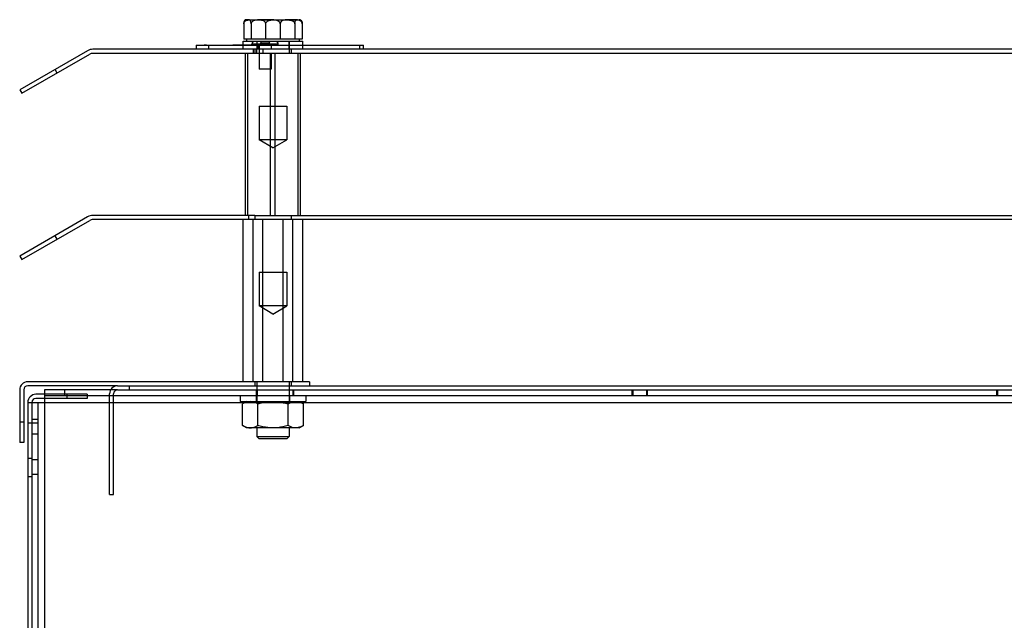
# Model space of a CAD drawing. Units: millimetres. Extents: x 69 to 555, y 131 to 738.
# Drawn here: x 69 to 312, y 589 to 738 of the extents above; entities that cross this region are included whole.
import ezdxf

# ---------------------------------------------------------------- set-up
doc = ezdxf.new("R2010")
doc.units = ezdxf.units.MM
doc.header["$LTSCALE"] = 56.635799
doc.layers.get('0').update_dxf_attribs({"linetype": 'CONTINUOUS'})

msp = doc.modelspace()

# ---------------------------------------------------------------- linework, layer by layer
at = {"color": 7, "linetype": 'Continuous'}
for p, q in [((124.77, 736.57), (124.77, 732.78)), ((125.48, 737.57), (138.48, 737.57)), ((126.58, 736.57), (126.58, 732.78)), ((130.18, 736.57), (130.18, 732.78)), ((133.79, 736.57), (133.79, 732.78)), ((137.39, 736.57), (137.39, 732.78)), ((139.2, 736.57), (139.2, 732.78)), ((124.62, 730.27), (124.62, 732.27)), ((124.62, 732.27), (128, 732.27)), ((139.2, 732.78), (124.77, 732.78)), ((125.48, 732.78), (125.48, 732.27)), ((126.8, 731.37), (126.8, 731.57)), ((133.3, 731.57), (126.8, 731.57)), ((132.7, 732.17), (127.4, 732.17)), ((128, 732.27), (128, 730.27)), ((128, 732.27), (139.38, 732.27)), ((131.06, 731.77), (129.03, 731.77)), ((133.3, 731.37), (133.3, 731.57)), ((135.98, 732.27), (135.98, 729.27)), ((136.03, 730.27), (136.03, 732.27)), ((138.48, 732.78), (138.48, 732.27)), ((139.38, 730.27), (139.38, 732.27)), ((86.26, 729.92), (69.55, 720.27)), ((70.05, 719.41), (86.76, 729.06)), ((124.62, 730.27), (87.56, 730.27)), ((536.41, 729.27), (87.56, 729.27)), ((113.05, 731.27), (113.05, 730.27)), ((113.05, 731.27), (154.35, 731.27)), ((115.04, 731.37), (115.56, 731.37)), ((116.05, 731.27), (116.05, 730.27)), ((122.05, 731.37), (133.3, 731.37)), ((136.03, 730.27), (124.62, 730.27)), ((125.22, 689.27), (125.22, 729.27)), ((125.78, 689.27), (125.78, 729.27)), ((127.11, 730.27), (127.11, 729.27)), ((127.48, 730.27), (127.48, 729.27)), ((127.98, 729.27), (128, 730.27)), ((128.45, 730.27), (128.45, 731.37)), ((128.55, 731.37), (128.55, 725.37)), ((129.49, 730.27), (129.49, 729.27)), ((131.42, 689.27), (131.42, 729.27)), ((131.55, 731.37), (131.55, 730.27)), ((131.55, 729.27), (131.55, 725.37)), ((131.65, 730.27), (131.65, 731.37)), ((132.55, 689.27), (132.55, 729.27)), ((484.62, 730.27), (136.03, 730.27)), ((136.48, 730.27), (136.48, 729.27)), ((138.19, 689.27), (138.19, 729.27)), ((138.75, 689.27), (138.75, 729.27)), ((153.35, 731.27), (153.35, 730.27)), ((154.35, 730.27), (154.35, 731.27)), ((78.71, 724.41), (78.21, 725.27)), ((131.55, 725.37), (128.55, 725.37)), ((69.55, 720.27), (70.05, 719.41)), ((128.58, 716.27), (128.58, 707.97)), ((128.59, 716.27), (135.38, 716.27)), ((135.38, 716.27), (135.38, 707.97)), ((131.98, 705.93), (128.58, 707.97)), ((135.38, 707.97), (128.58, 707.97)), ((131.98, 705.93), (135.38, 707.97)), ((86.26, 688.92), (69.55, 679.27)), ((70.05, 678.41), (86.76, 688.06)), ((127.48, 689.27), (87.56, 689.27)), ((127.48, 688.27), (87.56, 688.27)), ((124.61, 648.27), (124.61, 688.27)), ((125.98, 689.27), (125.98, 688.27)), ((127.1, 648.27), (127.1, 688.27)), ((127.48, 689.27), (127.48, 688.27)), ((127.48, 689.27), (136.48, 689.27)), ((136.48, 688.27), (127.48, 688.27)), ((129.5, 648.27), (129.5, 688.27)), ((134.47, 648.27), (134.47, 688.27)), ((136.48, 689.27), (136.48, 688.27)), ((136.48, 689.27), (487.48, 689.27)), ((487.48, 688.27), (136.48, 688.27)), ((136.87, 648.27), (136.87, 688.27)), ((139.36, 648.27), (139.36, 688.27)), ((78.71, 683.41), (78.21, 684.27)), ((69.55, 679.27), (70.05, 678.41)), ((128.58, 675.27), (128.58, 666.97)), ((128.59, 675.27), (135.38, 675.27)), ((135.38, 675.27), (135.38, 666.97)), ((131.98, 664.93), (128.58, 666.97)), ((135.38, 666.97), (128.58, 666.97)), ((131.98, 664.93), (135.38, 666.97)), ((140.98, 648.27), (71.48, 648.27)), ((93.66, 647.27), (71.48, 647.27)), ((93.66, 647.27), (531.31, 647.27)), ((96.48, 647.27), (96.48, 646.27)), ((127.48, 648.27), (127.48, 647.27)), ((127.98, 648.27), (127.98, 643.37)), ((135.98, 648.27), (135.98, 643.37)), ((136.48, 648.27), (136.48, 647.27)), ((140.98, 648.27), (140.98, 647.27)), ((69.48, 646.27), (69.48, 633.27)), ((70.48, 646.27), (70.48, 633.27)), ((86.13, 645.17), (73.48, 645.17)), ((86.13, 644.17), (73.48, 644.17)), ((75.58, 646.27), (75.58, 131.27)), ((93.66, 646.27), (75.58, 646.27)), ((549.38, 644.77), (75.58, 644.77)), ((80.58, 646.27), (80.58, 644.77)), ((81.13, 645.17), (81.13, 644.17)), ((86.13, 645.17), (86.13, 644.17)), ((91.66, 620.45), (91.66, 645.27)), ((92.66, 620.45), (92.66, 645.27)), ((93.66, 646.27), (531.31, 646.27)), ((123.88, 644.77), (123.88, 643.37)), ((127.88, 646.27), (127.88, 643.37)), ((128.08, 646.27), (128.08, 644.77)), ((136.08, 644.77), (136.08, 643.37)), ((136.88, 646.27), (136.88, 644.77)), ((137.08, 646.27), (137.08, 644.77)), ((140.08, 644.77), (140.08, 643.37)), ((220.58, 646.27), (220.58, 644.77)), ((220.78, 646.27), (220.78, 644.77)), ((224.18, 646.27), (224.18, 644.77)), ((224.38, 646.27), (224.38, 644.77)), ((310.58, 646.27), (310.58, 644.77)), ((310.78, 646.27), (310.78, 644.77)), ((71.48, 643.17), (71.48, 294.17)), ((71.48, 643.17), (553.48, 643.17)), ((72.48, 643.17), (72.48, 254.37)), ((73.98, 643.17), (73.98, 254.37)), ((123.88, 643.37), (140.08, 643.37)), ((125.48, 643.37), (124.48, 642.79)), ((124.48, 637.45), (124.48, 642.79)), ((128.23, 637.45), (128.23, 642.79)), ((135.74, 637.45), (135.74, 642.79)), ((138.48, 643.37), (139.49, 642.79)), ((139.49, 637.45), (139.49, 642.79)), ((70.48, 638.27), (69.48, 638.27)), ((71.48, 638.17), (73.98, 638.17)), ((73.98, 638.97), (72.48, 638.97)), ((125.48, 636.87), (124.48, 637.45)), ((138.48, 636.87), (125.48, 636.87)), ((127.98, 636.87), (127.98, 634.77)), ((135.98, 636.87), (135.98, 634.77)), ((138.48, 636.87), (139.49, 637.45)), ((73.98, 635.37), (72.48, 635.37)), ((128.48, 634.27), (127.98, 634.77)), ((127.98, 634.77), (135.98, 634.77)), ((128.48, 634.27), (135.48, 634.27)), ((135.48, 634.27), (135.98, 634.77)), ((70.48, 633.27), (69.48, 633.27)), ((71.48, 629.42), (72.48, 629.42)), ((73.98, 628.97), (72.48, 628.97)), ((71.48, 624.92), (72.48, 624.92)), ((73.98, 625.37), (72.48, 625.37)), ((91.66, 620.45), (92.66, 620.45))]:
    msp.add_line(p, q, dxfattribs=at)
for centre, radius, start, end in [((125.48, 736.57), 1.01, 90, 101.2642), ((138.48, 736.57), 1.01, 78.7358, 90), ((127.4, 731.57), 0.6, 90, 180), ((128.75, 731.87), 0.3, 340.5288, 90), ((131.35, 731.87), 0.3, 90, 199.4712), ((132.7, 731.57), 0.6, 0, 90), ((87.56, 727.67), 2.6, 90, 120), ((87.56, 727.67), 1.6, 90, 120), ((87.56, 686.67), 2.6, 90, 120), ((87.56, 686.67), 1.6, 90, 120), ((71.48, 646.27), 2, 90, 180), ((71.48, 646.27), 1, 90, 180), ((93.66, 645.27), 2, 90, 180), ((73.48, 643.17), 2, 90, 180), ((73.48, 643.17), 1, 90, 180), ((93.66, 645.27), 1, 90, 180)]:
    msp.add_arc(centre, radius, start, end, dxfattribs=at)
for points, knots in [([(124.77, 736.57), (124.77, 736.69), (124.84, 736.94), (125.09, 737.21), (125.41, 737.38), (125.77, 737.49), (126.15, 737.55), (126.57, 737.57), (127.01, 737.57), (127.32, 737.57), (127.48, 737.57)], [0, 0, 0, 0, 0.116729, 0.229467, 0.3411, 0.456788, 0.57896, 0.710217, 0.850613, 1, 1, 1, 1]), ([(125.68, 737.57), (125.62, 737.57), (125.52, 737.57), (125.37, 737.57), (125.23, 737.54), (125.09, 737.48), (124.97, 737.36), (124.86, 737.17), (124.79, 736.9), (124.77, 736.69), (124.77, 736.57)], [0, 0, 0, 0, 0.099277, 0.192667, 0.281247, 0.369726, 0.470068, 0.598563, 0.774556, 1, 1, 1, 1]), ([(126.58, 736.57), (126.58, 736.69), (126.56, 736.9), (126.49, 737.17), (126.38, 737.36), (126.26, 737.48), (126.12, 737.54), (125.98, 737.57), (125.83, 737.57), (125.73, 737.57), (125.68, 737.57)], [0, 0, 0, 0, 0.225399, 0.401065, 0.529922, 0.630085, 0.718886, 0.807453, 0.900762, 1, 1, 1, 1]), ([(130.18, 737.57), (129.97, 737.57), (129.57, 737.57), (128.97, 737.57), (128.42, 737.55), (127.9, 737.49), (127.43, 737.39), (127.02, 737.22), (126.69, 736.96), (126.58, 736.69), (126.58, 736.57)], [0, 0, 0, 0, 0.157261, 0.305066, 0.443296, 0.571724, 0.691316, 0.80232, 0.905381, 1, 1, 1, 1]), ([(127.48, 737.57), (127.63, 737.57), (127.94, 737.57), (128.38, 737.57), (128.8, 737.55), (129.19, 737.49), (129.54, 737.38), (129.86, 737.21), (130.11, 736.94), (130.18, 736.69), (130.18, 736.57)], [0, 0, 0, 0, 0.149335, 0.289598, 0.420822, 0.543407, 0.658837, 0.770809, 0.883238, 1, 1, 1, 1]), ([(130.18, 736.57), (130.18, 736.69), (130.29, 736.96), (130.62, 737.22), (131.04, 737.39), (131.51, 737.49), (132.02, 737.55), (132.58, 737.57), (133.17, 737.57), (133.58, 737.57), (133.79, 737.57)], [0, 0, 0, 0, 0.094589, 0.197639, 0.308645, 0.428247, 0.556689, 0.694932, 0.842743, 1, 1, 1, 1]), ([(133.79, 736.57), (133.79, 736.69), (133.68, 736.96), (133.35, 737.22), (132.93, 737.39), (132.46, 737.49), (131.95, 737.55), (131.39, 737.57), (130.8, 737.57), (130.39, 737.57), (130.18, 737.57)], [0, 0, 0, 0, 0.094676, 0.197657, 0.308704, 0.428758, 0.556994, 0.694882, 0.842561, 1, 1, 1, 1]), ([(133.79, 737.57), (134, 737.57), (134.4, 737.57), (135, 737.57), (135.55, 737.55), (136.06, 737.49), (136.53, 737.39), (136.95, 737.22), (137.28, 736.96), (137.39, 736.69), (137.39, 736.57)], [0, 0, 0, 0, 0.157459, 0.305147, 0.443035, 0.571264, 0.691309, 0.802347, 0.905323, 1, 1, 1, 1]), ([(136.49, 737.57), (136.33, 737.57), (136.03, 737.57), (135.58, 737.57), (135.17, 737.55), (134.78, 737.49), (134.43, 737.38), (134.11, 737.21), (133.86, 736.94), (133.79, 736.69), (133.79, 736.57)], [0, 0, 0, 0, 0.149335, 0.289598, 0.420822, 0.543407, 0.658837, 0.770809, 0.883238, 1, 1, 1, 1]), ([(139.2, 736.57), (139.2, 736.69), (139.13, 736.94), (138.88, 737.21), (138.56, 737.38), (138.2, 737.49), (137.82, 737.55), (137.4, 737.57), (136.96, 737.57), (136.65, 737.57), (136.49, 737.57)], [0, 0, 0, 0, 0.116729, 0.229467, 0.3411, 0.456788, 0.57896, 0.710217, 0.850613, 1, 1, 1, 1]), ([(137.39, 736.57), (137.39, 736.69), (137.41, 736.9), (137.48, 737.17), (137.59, 737.36), (137.71, 737.48), (137.85, 737.54), (137.99, 737.57), (138.14, 737.57), (138.24, 737.57), (138.29, 737.57)], [0, 0, 0, 0, 0.225399, 0.401065, 0.529922, 0.630085, 0.718886, 0.807453, 0.900762, 1, 1, 1, 1]), ([(138.29, 737.57), (138.35, 737.57), (138.45, 737.57), (138.6, 737.57), (138.74, 737.54), (138.88, 737.48), (139, 737.36), (139.1, 737.17), (139.18, 736.9), (139.2, 736.69), (139.2, 736.57)], [0, 0, 0, 0, 0.099277, 0.192667, 0.281247, 0.369726, 0.470068, 0.598563, 0.774556, 1, 1, 1, 1]), ([(126.36, 643.37), (126.15, 643.37), (125.72, 643.32), (125.09, 643.12), (124.68, 642.91), (124.48, 642.79)], [0, 0, 0, 0, 0.315057, 0.645552, 1, 1, 1, 1]), ([(128.23, 642.79), (128.03, 642.91), (127.62, 643.12), (126.99, 643.32), (126.56, 643.37), (126.36, 643.37)], [0, 0, 0, 0, 0.354674, 0.685131, 1, 1, 1, 1]), ([(128.23, 642.79), (128.66, 642.91), (129.49, 643.13), (130.75, 643.33), (131.58, 643.37), (131.98, 643.37)], [0, 0, 0, 0, 0.347295, 0.680672, 1, 1, 1, 1]), ([(131.98, 643.37), (132.4, 643.37), (133.24, 643.33), (134.49, 643.12), (135.32, 642.91), (135.74, 642.79)], [0, 0, 0, 0, 0.325666, 0.659498, 1, 1, 1, 1]), ([(135.74, 642.79), (135.94, 642.91), (136.35, 643.12), (136.98, 643.32), (137.41, 643.37), (137.61, 643.37)], [0, 0, 0, 0, 0.354674, 0.685131, 1, 1, 1, 1]), ([(137.61, 643.37), (137.82, 643.37), (138.25, 643.32), (138.88, 643.12), (139.29, 642.91), (139.49, 642.79)], [0, 0, 0, 0, 0.315057, 0.645552, 1, 1, 1, 1]), ([(124.48, 637.45), (124.68, 637.34), (125.09, 637.13), (125.72, 636.92), (126.15, 636.87), (126.36, 636.87)], [0, 0, 0, 0, 0.354674, 0.685131, 1, 1, 1, 1]), ([(126.36, 636.87), (126.56, 636.87), (126.99, 636.92), (127.62, 637.13), (128.03, 637.34), (128.23, 637.45)], [0, 0, 0, 0, 0.315057, 0.645552, 1, 1, 1, 1]), ([(131.98, 636.87), (131.57, 636.87), (130.73, 636.92), (129.48, 637.12), (128.65, 637.33), (128.23, 637.45)], [0, 0, 0, 0, 0.326624, 0.660041, 1, 1, 1, 1]), ([(135.74, 637.45), (135.31, 637.33), (134.48, 637.12), (133.22, 636.92), (132.39, 636.87), (131.98, 636.87)], [0, 0, 0, 0, 0.346753, 0.680564, 1, 1, 1, 1]), ([(137.61, 636.87), (137.41, 636.87), (136.99, 636.92), (136.35, 637.12), (135.94, 637.33), (135.74, 637.45)], [0, 0, 0, 0, 0.308391, 0.638548, 1, 1, 1, 1]), ([(139.49, 637.45), (139.29, 637.34), (138.88, 637.13), (138.25, 636.92), (137.82, 636.87), (137.61, 636.87)], [0, 0, 0, 0, 0.354674, 0.685131, 1, 1, 1, 1])]:
    msp.add_open_spline(points, degree=3, knots=knots, dxfattribs=at)

doc.saveas('drawing.dxf')
